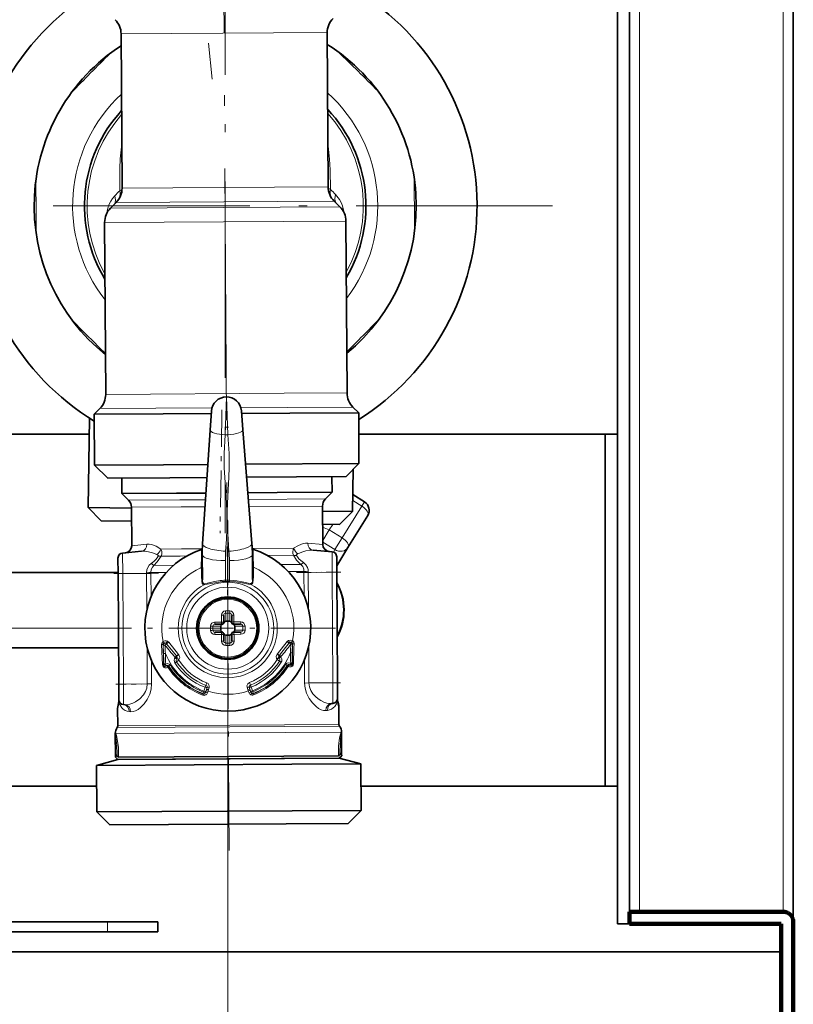
# Model space of a CAD drawing. Extents: x 0 to 420, y 0 to 297.
# Drawn here: x 309 to 325, y 67 to 87 of the extents above; entities that cross this region are included whole.
import ezdxf

# ---------------------------------------------------------------- set-up
doc = ezdxf.new("R2010")
doc.units = 0
doc.linetypes.add('DASHDOT', pattern=[18.5, 12, -3, 0.5, -3])

msp = doc.modelspace()

# ---------------------------------------------------------------- linework, layer by layer
at = {"color": 7, "lineweight": 35}
for p, q in [((324.594513, 68.628426), (324.594513, 226.112564)), ((321.334503, 136.909454), (321.334503, 68.822868)), ((321.094513, 136.876053), (321.094513, 68.582863)), ((311.24231, 83.216606), (311.223663, 86.285172)), ((315.342255, 83.241524), (315.323578, 86.310104)), ((311.126892, 82.933052), (311.011902, 82.816666)), ((315.461121, 82.959404), (315.577515, 82.844414)), ((310.917236, 79.114555), (310.896484, 82.533112)), ((315.717163, 79.14373), (315.696381, 82.562302)), ((310.801819, 78.831001), (310.689667, 78.717476)), ((312.994812, 78.405685), (313.020111, 78.783493)), ((313.648376, 78.40966), (313.6185, 78.787125)), ((314.580475, 78.741135), (313.622589, 78.735306)), ((314.580475, 78.741135), (315.949554, 78.749443)), ((315.836029, 78.861603), (315.949554, 78.749443)), ((315.949554, 78.749443), (315.955688, 77.739471)), ((310.597473, 78.641342), (310.569397, 76.865692)), ((310.597473, 78.641327), (310.569397, 76.865692)), ((310.597473, 78.641312), (310.569397, 76.865692)), ((310.597473, 78.641304), (310.569397, 76.865692)), ((310.597473, 78.641304), (310.569397, 76.865692)), ((310.689667, 78.717476), (312.058746, 78.7258)), ((310.689667, 78.717476), (310.695801, 77.707489)), ((313.016632, 78.731621), (312.058746, 78.7258)), ((312.843323, 76.142044), (312.994812, 78.405685)), ((313.827362, 76.148026), (313.648376, 78.40966)), ((310.592468, 78.322868), (303.854492, 78.322868)), ((320.854492, 78.322868), (315.952209, 78.322868)), ((320.854492, 78.322868), (320.854492, 71.322868)), ((321.094513, 78.322868), (320.854492, 78.322868)), ((321.094513, 78.322868), (321.094513, 71.322868)), ((310.695801, 77.707489), (312.06488, 77.715813)), ((310.957367, 77.449081), (310.695801, 77.707489)), ((312.06488, 77.715813), (312.949005, 77.721184)), ((313.702484, 77.725777), (315.955688, 77.739471)), ((315.697296, 77.47789), (315.955688, 77.739471)), ((315.842072, 77.624435), (315.828766, 76.782585)), ((310.957367, 77.449081), (312.191101, 77.456573)), ((311.239258, 77.140793), (311.237366, 77.450775)), ((312.191101, 77.456573), (312.93161, 77.461075)), ((313.723053, 77.465889), (315.697296, 77.47789)), ((315.419189, 77.166191), (315.417297, 77.476189)), ((312.32724, 77.147408), (311.239258, 77.140793)), ((311.37146, 77.010162), (311.239258, 77.140793)), ((312.32724, 77.147408), (312.910828, 77.150948)), ((313.747589, 77.156036), (314.331207, 77.159576)), ((315.419189, 77.166191), (314.331207, 77.159576)), ((315.288544, 77.033981), (315.419189, 77.166191)), ((316.064026, 76.977837), (315.834106, 77.120071)), ((310.569397, 76.865692), (311.43103, 76.852081)), ((310.825256, 76.601616), (310.569397, 76.865692)), ((310.825256, 76.601616), (310.569397, 76.865692)), ((310.825256, 76.601616), (310.569397, 76.865692)), ((310.825256, 76.601616), (310.569397, 76.865692)), ((310.825256, 76.601616), (310.569397, 76.865692)), ((311.430908, 76.869095), (311.435547, 76.104301)), ((315.230835, 76.892204), (315.235474, 76.127411)), ((315.231445, 76.792023), (315.828766, 76.782585)), ((315.564667, 76.526726), (315.828766, 76.782585)), ((310.825256, 76.601616), (311.432587, 76.592026)), ((315.736786, 76.068718), (316.128906, 76.70253)), ((315.233032, 76.531975), (315.564667, 76.526726)), ((311.252716, 75.958832), (311.630402, 75.994194)), ((315.420074, 75.984161), (315.041992, 76.014938)), ((315.513062, 75.707039), (315.736786, 76.068718)), ((311.162048, 75.858658), (311.16391, 75.550301)), ((312.839691, 75.428375), (312.83667, 75.923492)), ((313.839661, 75.434456), (313.83667, 75.929573)), ((315.511963, 75.885101), (315.513855, 75.576736)), ((304.854492, 75.572868), (311.163849, 75.572868)), ((311.16391, 75.550301), (311.177307, 73.350334)), ((315.513855, 75.576736), (315.527222, 73.376785)), ((313.264038, 74.716438), (313.264832, 74.583046)), ((313.424225, 74.683685), (313.424011, 74.717415)), ((313.424835, 74.584023), (313.424225, 74.683685)), ((313.225098, 74.542816), (313.091705, 74.542)), ((313.207794, 74.422699), (313.207306, 74.502701)), ((313.304718, 74.601311), (313.384735, 74.601799)), ((313.59845, 74.545074), (313.465088, 74.544266)), ((313.483337, 74.504372), (313.483826, 74.424385)), ((313.092682, 74.381996), (313.226044, 74.38282)), ((313.266296, 74.343056), (313.266907, 74.243401)), ((313.266907, 74.243401), (313.26712, 74.209671)), ((313.386414, 74.325775), (313.306396, 74.325287)), ((313.427094, 74.210648), (313.4263, 74.344025)), ((313.466064, 74.38427), (313.599426, 74.385078)), ((304.854492, 74.072868), (311.172974, 74.072868)), ((311.177307, 73.350334), (311.179169, 73.041969)), ((315.527222, 73.376785), (315.529083, 73.068428)), ((315.529083, 73.068428), (315.529114, 73.062103)), ((315.529205, 73.049995), (315.529114, 73.062103)), ((311.155243, 72.867279), (311.157349, 72.52066)), ((311.179047, 73.009674), (311.179291, 73.023552)), ((311.179169, 73.041969), (311.179291, 73.023552)), ((311.271057, 72.942909), (311.301666, 72.940422)), ((315.438416, 72.968239), (315.407837, 72.965385)), ((315.529602, 73.036125), (315.529205, 73.049995)), ((315.555145, 72.89402), (315.557251, 72.547401)), ((311.108276, 72.367058), (311.108337, 72.355804)), ((311.108337, 72.355804), (311.110901, 71.936676)), ((315.608185, 72.394417), (315.608246, 72.383156)), ((315.608246, 72.383453), (315.608246, 72.383156)), ((315.608246, 72.383453), (315.608246, 72.383156)), ((315.608246, 72.383156), (315.610809, 71.964027)), ((311.110901, 71.936661), (311.111115, 71.89991)), ((311.161407, 71.850212), (311.111115, 71.89991)), ((311.174835, 71.900299), (312.282379, 71.907021)), ((315.547302, 71.926872), (312.282379, 71.907021)), ((315.56134, 71.876961), (315.611023, 71.927261)), ((315.610809, 71.96402), (315.611023, 71.927261)), ((311.161407, 71.850212), (310.732117, 71.732391)), ((314.622925, 71.756035), (310.732117, 71.732391)), ((310.737732, 70.807625), (310.732117, 71.732391)), ((314.416077, 71.870003), (311.161407, 71.850212)), ((311.161407, 71.850212), (312.306641, 71.85717)), ((312.306641, 71.85717), (315.56134, 71.876961)), ((315.56134, 71.876961), (314.416077, 71.870003)), ((315.992035, 71.764359), (314.622925, 71.756035)), ((315.56134, 71.876961), (315.992035, 71.764359)), ((315.99765, 70.839592), (315.992035, 71.764359)), ((310.73468, 71.322868), (303.854492, 71.322868)), ((320.854492, 71.322868), (315.994751, 71.322868)), ((321.094513, 71.322868), (320.854492, 71.322868)), ((314.628571, 70.831268), (310.737732, 70.807625)), ((310.999329, 70.549202), (310.737732, 70.807625)), ((315.99765, 70.839592), (314.628571, 70.831268)), ((315.739227, 70.578018), (315.99765, 70.839592)), ((314.505493, 70.570526), (310.999329, 70.549202)), ((315.739227, 70.578018), (314.505493, 70.570526)), ((321.334503, 68.822868), (321.334503, 68.582863)), ((324.394501, 68.822868), (321.334503, 68.822868)), ((310.954498, 68.622871), (301.554504, 68.622871)), ((310.954498, 68.622871), (311.954498, 68.622871)), ((311.954498, 68.422867), (311.954498, 68.622871)), ((321.334503, 68.582863), (321.094513, 68.582863)), ((321.334503, 68.582863), (324.354492, 68.582863)), ((324.354492, 68.582939), (324.354492, 68.022865)), ((324.354492, 68.582863), (324.354492, 63.822868)), ((324.594513, 68.622871), (324.594513, 63.822868)), ((310.954498, 68.422867), (301.554504, 68.422867)), ((310.954498, 68.422867), (311.954498, 68.422867)), ((301.554504, 68.022865), (324.354492, 68.022865))]:
    msp.add_line(p, q, dxfattribs=at)
at = {"color": 7, "lineweight": 13}
for p, q in [((324.394501, 68.822868), (324.394501, 225.875046)), ((321.534515, 68.822868), (321.534515, 136.966782)), ((314.256439, 86.303612), (311.223663, 86.285172)), ((315.323578, 86.310104), (314.256439, 86.303612)), ((315.342255, 83.241524), (314.275085, 83.235039)), ((314.275085, 83.235039), (311.24231, 83.216606)), ((314.332977, 82.952545), (311.126892, 82.933052)), ((315.461121, 82.959404), (314.332977, 82.952545)), ((311.011902, 82.816666), (314.38913, 82.837204)), ((315.577515, 82.844414), (314.38913, 82.837204)), ((310.896484, 82.533112), (314.447021, 82.554703)), ((315.696381, 82.562302), (314.447021, 82.554703)), ((314.467804, 79.136139), (310.917236, 79.114555)), ((315.717163, 79.14373), (314.467804, 79.136139)), ((313.294617, 78.308014), (313.317596, 79.063461)), ((313.349762, 78.308342), (313.317596, 79.063461)), ((313.030609, 78.844551), (310.801819, 78.831001)), ((314.525696, 78.853645), (313.607269, 78.848053)), ((315.836029, 78.861603), (314.525696, 78.853645)), ((313.294617, 78.308014), (313.349762, 78.308342)), ((311.37146, 77.010162), (312.391052, 77.016365)), ((312.391052, 77.016365), (312.902039, 77.019478)), ((313.757996, 77.024673), (315.288544, 77.033981)), ((315.832306, 77.003609), (316.011414, 76.892792)), ((316.064026, 76.977837), (316.011414, 76.892792)), ((311.430908, 76.869095), (312.419983, 76.875114)), ((312.419983, 76.875114), (312.892578, 76.877983)), ((313.769165, 76.883316), (315.230835, 76.892204)), ((315.619324, 76.25898), (316.011414, 76.892792)), ((315.364197, 76.416801), (315.234985, 76.207977)), ((315.433472, 76.528801), (315.364197, 76.416801)), ((315.364197, 76.416801), (315.619324, 76.25898)), ((315.619324, 76.25898), (315.475586, 76.026642)), ((311.73526, 76.134293), (311.435547, 76.104301)), ((312.016266, 76.038338), (312.425049, 76.040817)), ((312.425049, 76.040817), (312.838348, 76.043327)), ((313.833984, 76.049385), (314.655609, 76.054375)), ((315.235474, 76.127411), (314.935455, 76.153755)), ((315.23526, 76.175308), (315.475586, 76.026642)), ((315.445892, 75.978645), (315.475586, 76.026642)), ((311.252716, 75.958832), (311.255188, 75.55085)), ((312.018372, 75.896919), (312.397827, 75.899223)), ((312.397827, 75.899223), (312.533813, 75.900055)), ((312.821594, 75.909821), (312.819519, 75.667923)), ((313.299774, 75.418831), (313.297394, 75.807236)), ((313.379761, 75.419319), (313.377411, 75.807724)), ((313.851929, 75.916084), (313.856934, 75.674232)), ((314.139801, 75.909821), (314.655243, 75.912949)), ((315.420074, 75.984161), (315.422546, 75.576187)), ((311.877716, 75.713211), (312.270935, 75.715607)), ((314.798096, 75.730972), (314.404907, 75.728584)), ((311.16391, 75.550301), (311.255188, 75.55085)), ((311.255188, 75.55085), (311.73172, 75.553749)), ((311.255188, 75.55085), (311.268585, 73.350899)), ((311.73172, 75.553749), (311.731354, 75.566841)), ((311.73172, 75.553749), (311.816406, 75.554268)), ((311.73172, 75.553749), (311.736145, 74.827225)), ((311.81604, 75.571419), (312.124512, 75.573296)), ((311.816406, 75.554268), (311.81604, 75.571419)), ((311.816406, 75.554268), (311.819244, 75.090286)), ((312.827789, 75.397781), (312.826752, 75.415321)), ((312.84024, 75.411713), (312.839691, 75.428375)), ((313.300751, 75.393974), (313.299774, 75.418831)), ((313.379089, 75.394447), (313.379761, 75.419319)), ((314.861511, 75.589935), (314.55304, 75.588051)), ((314.861511, 75.589935), (314.861359, 75.572769)), ((314.861359, 75.572769), (314.946014, 75.57328)), ((314.864166, 75.108803), (314.861359, 75.572769)), ((314.946228, 75.58638), (314.946014, 75.57328)), ((315.422546, 75.576187), (314.946014, 75.57328)), ((314.950439, 74.846779), (314.946014, 75.57328)), ((315.513855, 75.576736), (315.422546, 75.576187)), ((315.422546, 75.576187), (315.435944, 73.376228)), ((313.220825, 74.722847), (313.221649, 74.585945)), ((313.303772, 74.759979), (313.304718, 74.601311)), ((313.344421, 74.653168), (313.344421, 40.990494)), ((313.383759, 74.760468), (313.384735, 74.601799)), ((313.467346, 74.689728), (313.467133, 74.724335)), ((313.467987, 74.58744), (313.467346, 74.689728)), ((311.200562, 74.463539), (280.929382, 74.463539)), ((313.048645, 74.50174), (313.207306, 74.502701)), ((313.221649, 74.585945), (313.084778, 74.585114)), ((313.604858, 74.588272), (313.467987, 74.58744)), ((313.641998, 74.505341), (313.483337, 74.504372)), ((313.642487, 74.425346), (313.483826, 74.424385)), ((313.049133, 74.42173), (313.207794, 74.422699)), ((313.086273, 74.338799), (313.223175, 74.339638)), ((313.223175, 74.339638), (313.223785, 74.237358)), ((313.223785, 74.237358), (313.223999, 74.202736)), ((313.307373, 74.166618), (313.306396, 74.325287)), ((313.38736, 74.167107), (313.386414, 74.325775)), ((313.469482, 74.341133), (313.606354, 74.341957)), ((313.470306, 74.204239), (313.469482, 74.341133)), ((311.740692, 74.080315), (311.745117, 73.35379)), ((312.059784, 74.135773), (312.062988, 74.127937)), ((312.068481, 73.961037), (312.062988, 74.127937)), ((312.127991, 74.154091), (312.325958, 73.911087)), ((312.170197, 74.182671), (312.365997, 73.942154)), ((314.524261, 74.196976), (314.33139, 73.954109)), ((314.566803, 74.168922), (314.371826, 73.923531)), ((314.628662, 73.976601), (314.632141, 74.143547)), ((314.635254, 74.151421), (314.632141, 74.143547)), ((314.959412, 73.373329), (314.954987, 74.099831)), ((312.309631, 73.892654), (312.295044, 73.884613)), ((312.312469, 73.887566), (312.297913, 73.879448)), ((312.309631, 73.892654), (312.327545, 73.908913)), ((312.313538, 73.888359), (312.309631, 73.892654)), ((312.313538, 73.888359), (312.312469, 73.887566)), ((312.312469, 73.887566), (312.33432, 73.858253)), ((312.313538, 73.888359), (312.331146, 73.904366)), ((312.3349, 73.858711), (312.313538, 73.888359)), ((312.327545, 73.908913), (312.325958, 73.911087)), ((312.331146, 73.904366), (312.327545, 73.908913)), ((312.332275, 73.855827), (312.33432, 73.858253)), ((312.3349, 73.858711), (312.33432, 73.858253)), ((312.369171, 73.937958), (312.365997, 73.942154)), ((312.372498, 73.933296), (312.369171, 73.937958)), ((312.370483, 73.835953), (312.375214, 73.841133)), ((314.323425, 73.852974), (314.328217, 73.847855)), ((314.328278, 73.94986), (314.325012, 73.94516)), ((314.33139, 73.954109), (314.328278, 73.94986)), ((314.372986, 73.809708), (314.32843, 73.838066)), ((314.384521, 73.900948), (314.363495, 73.87104)), ((314.363495, 73.87104), (314.364075, 73.870598)), ((314.364075, 73.870598), (314.38559, 73.900162)), ((314.364075, 73.870598), (314.36618, 73.868195)), ((314.37027, 73.921333), (314.366699, 73.916725)), ((314.366699, 73.916725), (314.384521, 73.900948)), ((314.371826, 73.923531), (314.37027, 73.921333)), ((314.37027, 73.921333), (314.388367, 73.905289)), ((314.384521, 73.900948), (314.388367, 73.905289)), ((314.38559, 73.900162), (314.384521, 73.900948)), ((314.38559, 73.900162), (314.400269, 73.892227)), ((314.388367, 73.905289), (314.403046, 73.89743)), ((311.826965, 73.818291), (311.829803, 73.354301)), ((312.073639, 73.755219), (312.063324, 73.737297)), ((312.127197, 73.720222), (312.124695, 73.71431)), ((312.173126, 73.699722), (312.15448, 73.687592)), ((312.173126, 73.699722), (312.175201, 73.708099)), ((312.175201, 73.708099), (312.204224, 73.726837)), ((312.290924, 73.774246), (312.326172, 73.797272)), ((312.326172, 73.797272), (312.370361, 73.826164)), ((314.372986, 73.809708), (314.408508, 73.787117)), ((314.495789, 73.740761), (314.525024, 73.722382)), ((314.525024, 73.722382), (314.527222, 73.714027)), ((314.527222, 73.714027), (314.54599, 73.702126)), ((314.575439, 73.729218), (314.572876, 73.735085)), ((314.636536, 73.752937), (314.626007, 73.770729)), ((314.874725, 73.372818), (314.871887, 73.836784)), ((311.177307, 73.350334), (311.268585, 73.350899)), ((311.268585, 73.350899), (311.745117, 73.35379)), ((311.268585, 73.350899), (311.271057, 72.942909)), ((311.745117, 73.35379), (311.829803, 73.354301)), ((312.894135, 73.28727), (312.909241, 73.326569)), ((312.909241, 73.326569), (312.928162, 73.37587)), ((312.923035, 73.245575), (312.93457, 73.2836)), ((312.963074, 73.241692), (312.975464, 73.283562)), ((313.730011, 73.288155), (313.742889, 73.246429)), ((313.770874, 73.288689), (313.782867, 73.250801)), ((313.795685, 73.331947), (313.776184, 73.38102)), ((313.782867, 73.250801), (313.797882, 73.207451)), ((313.782867, 73.250801), (313.79245, 73.221771)), ((313.795685, 73.331947), (313.811249, 73.292839)), ((314.874725, 73.372818), (314.959412, 73.373329)), ((315.435944, 73.376228), (314.959412, 73.373329)), ((315.527222, 73.376785), (315.435944, 73.376228)), ((315.435944, 73.376228), (315.438416, 72.968239)), ((312.85556, 73.15284), (312.847778, 73.132011)), ((312.863861, 73.193367), (312.851624, 73.161049)), ((312.85556, 73.15284), (312.851624, 73.161049)), ((312.863861, 73.193367), (312.870453, 73.212662)), ((312.902679, 73.184647), (312.908569, 73.202042)), ((312.90332, 73.183258), (312.902679, 73.184647)), ((312.90332, 73.183258), (312.913818, 73.216438)), ((312.923035, 73.24556), (312.908569, 73.202042)), ((312.923035, 73.24556), (312.913818, 73.216438)), ((312.943268, 73.179169), (312.95285, 73.20932)), ((312.963074, 73.241692), (312.95285, 73.20932)), ((313.742889, 73.246429), (313.75351, 73.214188)), ((313.763428, 73.184151), (313.75351, 73.214188)), ((313.803345, 73.188736), (313.79245, 73.221771)), ((313.803986, 73.190117), (313.797882, 73.207451)), ((313.803345, 73.188736), (313.803986, 73.190117)), ((313.842682, 73.19931), (313.835846, 73.218536)), ((313.842682, 73.19931), (313.855316, 73.167152)), ((313.851471, 73.15889), (313.855316, 73.167152)), ((313.851471, 73.15889), (313.859497, 73.138161)), ((315.527435, 73.026863), (315.529114, 73.062103)), ((311.179169, 73.041969), (311.180634, 73.015251)), ((311.181335, 73.000443), (311.180634, 73.015251)), ((311.385101, 72.804146), (311.413879, 72.801643)), ((315.297333, 72.825249), (315.32608, 72.828094)), ((311.146027, 72.485207), (312.297272, 72.492203)), ((311.157349, 72.52066), (312.302582, 72.527618)), ((312.297272, 72.492203), (315.569, 72.5121)), ((312.302582, 72.527618), (315.557251, 72.547401)), ((311.108276, 72.367058), (311.108734, 72.367058)), ((311.108337, 72.355804), (311.108734, 72.367058)), ((311.108337, 72.355804), (311.108551, 72.360115)), ((311.108551, 72.360115), (311.108734, 72.367058)), ((311.117126, 72.367104), (312.279541, 72.374176)), ((312.279541, 72.374176), (315.599335, 72.394356)), ((315.607971, 72.387466), (315.607727, 72.394417)), ((315.607727, 72.394417), (315.608246, 72.383156)), ((315.607727, 72.394417), (315.608185, 72.394417)), ((315.607971, 72.387466), (315.608246, 72.383453)), ((310.954498, 68.422867), (310.954498, 68.622871))]:
    msp.add_line(p, q, dxfattribs=at)
at = {"color": 7, "linetype": 'DASHDOT', "lineweight": 13}
msp.add_line((307.249054, 141.307007), (313.034088, 85.381081), dxfattribs=at)
at = {"color": 7, "linetype": 'DASHDOT', "lineweight": 13, "ltscale": 0.416465}
msp.add_line((313.243164, 91.311447), (313.344421, 74.653168), dxfattribs=at)
at = {"color": 7, "linetype": 'DASHDOT', "lineweight": 13, "ltscale": 0.32565}
for p, q in [((313.294495, 89.376389), (313.294495, 76.350388)), ((319.807495, 82.863388), (306.781494, 82.863388))]:
    msp.add_line(p, q, dxfattribs=at)
at = {"color": 7, "linetype": 'DASHDOT', "lineweight": 13, "ltscale": 0.061196}
msp.add_line((313.230347, 78.803719), (313.191681, 76.356171), dxfattribs=at)
at = {"color": 7, "linetype": 'DASHDOT', "lineweight": 13, "ltscale": 0.001795}
msp.add_line((313.359406, 78.463699), (313.287598, 78.463264), dxfattribs=at)
at = {"color": 7, "linetype": 'DASHDOT', "lineweight": 13, "ltscale": 0.10725}
for p, q in [((313.345581, 76.608536), (313.345581, 72.318535)), ((315.49057, 74.463539), (311.200562, 74.463539))]:
    msp.add_line(p, q, dxfattribs=at)
at = {"color": 7, "linetype": 'DASHDOT', "lineweight": 13, "ltscale": 0.15121}
msp.add_line((313.372467, 70.038277), (313.335693, 76.086578), dxfattribs=at)
at = {"color": 7, "linetype": 'DASHDOT', "lineweight": 13, "ltscale": 0.024401}
msp.add_line((311.080719, 75.549797), (312.056732, 75.555733), dxfattribs=at)
at = {"color": 7, "linetype": 'DASHDOT', "lineweight": 13, "ltscale": 0.024302}
msp.add_line((315.59671, 75.57724), (314.624634, 75.571327), dxfattribs=at)
at = {"color": 7, "linetype": 'DASHDOT', "lineweight": 13, "ltscale": 0.017172}
msp.add_line((311.118195, 73.349983), (311.805054, 73.354156), dxfattribs=at)
at = {"color": 7, "linetype": 'DASHDOT', "lineweight": 13, "ltscale": 0.017452}
msp.add_line((315.58725, 73.377144), (314.889191, 73.372902), dxfattribs=at)
at = {"color": 7, "linetype": 'DASHDOT', "lineweight": 13, "ltscale": 0.001157}
msp.add_line((311.104431, 71.947403), (311.150696, 71.947685), dxfattribs=at)
at = {"color": 7, "linetype": 'DASHDOT', "lineweight": 13, "ltscale": 0.00109}
msp.add_line((315.573303, 71.974579), (315.616913, 71.974831), dxfattribs=at)
at = {"color": 7, "lineweight": 140}
for p, q in [((321.334503, 68.582863), (321.334503, 68.822868)), ((321.334503, 68.822868), (324.394501, 68.822868)), ((324.394501, 68.822868), (324.403473, 68.82267)), ((324.403473, 68.82267), (324.412445, 68.82206)), ((324.412445, 68.82206), (324.421356, 68.82106)), ((324.421356, 68.82106), (324.430206, 68.819656)), ((324.430206, 68.819656), (324.439026, 68.817848)), ((324.439026, 68.817848), (324.447723, 68.815666)), ((324.447723, 68.815666), (324.456299, 68.81308)), ((324.456299, 68.81308), (324.464783, 68.810112)), ((324.464783, 68.810112), (324.473114, 68.806778)), ((324.473114, 68.806778), (324.481293, 68.803055)), ((324.481293, 68.803055), (324.489288, 68.798988)), ((324.489288, 68.798988), (324.497101, 68.794563)), ((324.497101, 68.794563), (324.5047, 68.789787)), ((324.5047, 68.789787), (324.512054, 68.784676)), ((324.512054, 68.784676), (324.519196, 68.779243)), ((324.519196, 68.779243), (324.526093, 68.773476)), ((324.526093, 68.773476), (324.532715, 68.767426)), ((324.532715, 68.767426), (324.539062, 68.761078)), ((324.539062, 68.761078), (324.545105, 68.754463)), ((324.545105, 68.754463), (324.550873, 68.747566)), ((324.550873, 68.747566), (324.556305, 68.740425)), ((324.354492, 68.582863), (321.334503, 68.582863)), ((324.354492, 63.822868), (324.354492, 68.582863)), ((324.556305, 68.740425), (324.561432, 68.733047)), ((324.561432, 68.733047), (324.566193, 68.725441)), ((324.566193, 68.725441), (324.570618, 68.717644)), ((324.570618, 68.717644), (324.574707, 68.709648)), ((324.574707, 68.709648), (324.5784, 68.701469)), ((324.5784, 68.701469), (324.581757, 68.693146)), ((324.581757, 68.693146), (324.584717, 68.684669)), ((324.584717, 68.684669), (324.587311, 68.676079)), ((324.587311, 68.676079), (324.589478, 68.667374)), ((324.589478, 68.667374), (324.591309, 68.658577)), ((324.591309, 68.658577), (324.592712, 68.649712)), ((324.592712, 68.649712), (324.593689, 68.6408)), ((324.593689, 68.6408), (324.594299, 68.631844)), ((324.594299, 68.631844), (324.594513, 68.622871)), ((324.594513, 68.622871), (324.594513, 63.822868))]:
    msp.add_line(p, q, dxfattribs=at)
at = {"color": 7, "lineweight": 13}
for points in [[(311.236969, 84.098076), (311.207947, 83.799591), (311.198975, 83.609787), (311.195404, 83.16497)], [(315.389771, 83.19046), (315.382874, 83.584076), (315.371918, 83.79277), (315.336884, 84.122978)], [(311.098999, 83.066093), (311.05426, 83.012337), (311.017365, 82.955803), (310.982819, 82.886726), (310.956848, 82.815498), (310.931824, 82.699982)], [(315.658997, 82.728714), (315.626221, 82.862946), (315.599701, 82.928085), (315.565704, 82.991219), (315.487396, 83.092781)], [(313.303009, 75.992279), (313.318726, 76.230423), (313.328705, 76.441475), (313.327362, 76.794754), (313.311615, 77.078445), (313.285217, 77.463615), (313.276794, 77.65374), (313.275665, 77.935249), (313.294617, 78.308014)], [(313.369537, 75.992683), (313.350525, 76.235977), (313.338135, 76.446953), (313.335571, 76.800323), (313.348022, 77.084198), (313.36969, 77.469681), (313.375641, 77.659882), (313.373077, 77.941315), (313.349762, 78.308342)], [(311.931915, 75.926849), (311.851379, 75.95932), (311.771515, 75.982391), (311.699158, 75.994003), (311.630402, 75.994194)], [(312.016266, 76.038338), (311.920258, 76.092819), (311.825195, 76.126923), (311.779297, 76.13443), (311.73526, 76.134293)], [(312.016266, 76.038338), (312.031891, 75.989365), (312.032837, 75.937973), (312.018372, 75.896919)], [(314.655243, 75.912949), (314.641693, 75.946823), (314.638336, 75.983406), (314.643646, 76.019745), (314.655609, 76.054375)], [(314.935455, 76.153755), (314.891571, 76.153366), (314.845886, 76.145355), (314.751556, 76.110306), (314.655609, 76.054375)], [(315.041992, 76.014938), (314.973267, 76.013901), (314.901031, 76.001419), (314.821442, 75.977371), (314.741333, 75.943924)], [(311.877716, 75.713211), (311.942444, 75.781136), (312.018372, 75.896919)], [(311.931915, 75.926849), (311.953644, 75.914497), (311.960968, 75.90773), (311.96463, 75.900986), (311.963928, 75.894829)], [(314.655243, 75.912949), (314.715393, 75.818222), (314.747284, 75.781891), (314.798096, 75.730972)], [(314.709686, 75.911514), (314.70871, 75.915085), (314.709259, 75.918877), (314.712189, 75.924103), (314.724091, 75.934418), (314.741333, 75.943924)], [(311.731354, 75.566841), (311.735596, 75.620949), (311.75351, 75.671913), (311.783203, 75.71595), (311.822205, 75.751724)], [(311.81604, 75.571419), (311.821747, 75.628998), (311.845581, 75.679909), (311.877716, 75.713211)], [(314.798096, 75.730972), (314.835419, 75.69117), (314.857117, 75.639664), (314.861511, 75.589935)], [(314.85318, 75.770149), (314.899628, 75.726555), (314.931885, 75.671303), (314.943451, 75.629669), (314.946228, 75.58638)], [(312.884644, 75.34861), (312.863922, 75.35186), (312.849182, 75.368973), (312.84024, 75.411713)], [(312.884644, 75.34861), (312.943115, 75.360115), (313.081451, 75.391396), (313.163239, 75.405548)], [(313.379761, 75.419319), (313.523132, 75.406776), (313.667084, 75.380562), (313.751343, 75.36187), (313.795685, 75.354141)], [(313.839661, 75.434456), (313.836212, 75.391876), (313.830994, 75.37516), (313.818207, 75.358772), (313.811401, 75.355438), (313.795685, 75.354141)], [(313.852783, 75.421562), (313.844788, 75.365654), (313.834595, 75.346794), (313.821075, 75.336906), (313.804596, 75.33461)], [(312.876007, 75.328957), (312.854279, 75.333595), (312.838379, 75.352386), (312.827789, 75.397781)], [(312.876007, 75.328957), (312.935974, 75.338905), (313.161224, 75.381256)], [(313.379089, 75.394447), (313.504639, 75.385101), (313.630524, 75.366158), (313.759125, 75.341095), (313.804596, 75.33461)], [(312.030609, 74.136749), (312.039673, 74.178741), (312.057983, 74.199989)], [(312.044556, 73.747101), (312.042114, 73.862946), (312.030609, 74.136749)], [(312.143463, 74.202606), (312.119385, 74.21032), (312.093323, 74.211784), (312.057983, 74.199989)], [(312.059784, 74.135773), (312.062958, 74.157196), (312.07428, 74.17083)], [(312.115662, 74.164467), (312.093567, 74.17453), (312.082031, 74.174232), (312.07428, 74.17083)], [(314.636261, 74.215668), (314.591675, 74.227242), (314.550751, 74.217239)], [(314.620331, 74.18631), (314.612427, 74.189644), (314.595215, 74.188271), (314.57901, 74.179451)], [(314.620331, 74.18631), (314.629639, 74.176796), (314.634583, 74.163918), (314.635254, 74.151421)], [(314.636261, 74.215668), (314.658081, 74.188118), (314.664398, 74.152763)], [(314.655182, 73.76297), (314.661682, 74.073524), (314.664398, 74.152763)], [(312.290924, 73.774246), (312.27597, 73.817909), (312.284821, 73.862282), (312.297913, 73.879448)], [(312.3349, 73.858711), (312.340027, 73.870514), (312.340424, 73.879242), (312.331146, 73.904366)], [(312.375305, 73.84124), (312.389526, 73.879425), (312.386627, 73.903694), (312.372498, 73.933296)], [(314.325012, 73.94516), (314.308746, 73.900772), (314.31723, 73.861664), (314.323334, 73.853081)], [(314.366699, 73.916725), (314.360229, 73.903763), (314.357666, 73.88929), (314.359039, 73.879616), (314.363495, 73.87104)], [(314.400269, 73.892227), (314.421417, 73.853668), (314.418427, 73.807991), (314.408508, 73.787117)], [(312.044556, 73.747101), (312.050934, 73.714935), (312.079742, 73.683662), (312.096405, 73.677933), (312.126923, 73.677872), (312.15448, 73.687592)], [(312.063324, 73.737297), (312.065033, 73.718033), (312.080566, 73.70298), (312.091858, 73.701881), (312.103485, 73.704033), (312.124695, 73.71431)], [(312.204224, 73.726837), (312.177856, 73.750992), (312.143433, 73.759773), (312.102325, 73.750641)], [(314.495789, 73.740761), (314.521851, 73.765251), (314.556183, 73.774429), (314.597382, 73.765816)], [(314.54599, 73.702126), (314.57428, 73.692657), (314.605499, 73.693474), (314.634705, 73.709137), (314.648193, 73.728424), (314.655182, 73.76297)], [(314.575439, 73.729218), (314.598663, 73.718697), (314.611481, 73.717155), (314.620758, 73.718765), (314.634979, 73.733452), (314.636536, 73.752937)], [(311.301666, 72.940422), (311.348572, 72.941383), (311.397675, 72.951065), (311.455078, 72.97171), (311.512451, 73.001541), (311.593689, 73.060707), (311.666382, 73.137917), (311.706848, 73.201515), (311.734741, 73.273308), (311.745117, 73.35379)], [(311.413879, 72.801643), (311.460754, 72.804741), (311.509766, 72.820839), (311.560974, 72.849213), (311.611633, 72.887909), (311.680725, 72.958893), (311.743011, 73.047234), (311.792999, 73.151443), (311.820404, 73.249771), (311.829803, 73.354301)], [(312.93457, 73.2836), (312.93457, 73.300629), (312.926208, 73.315277), (312.909241, 73.326569)], [(313.776184, 73.38102), (313.743591, 73.357376), (313.726837, 73.313568), (313.730011, 73.288155)], [(313.795685, 73.331947), (313.776428, 73.31752), (313.77066, 73.305717), (313.770874, 73.288689)], [(314.874725, 73.372818), (314.88501, 73.270233), (314.912689, 73.173744), (314.964966, 73.06723), (315.029968, 72.977615), (315.101898, 72.906288), (315.152954, 72.868927), (315.204376, 72.841934), (315.251923, 72.827492), (315.297333, 72.825249)], [(314.959412, 73.373329), (314.970215, 73.294914), (314.999146, 73.22226), (315.039368, 73.16021), (315.087585, 73.106461), (315.141479, 73.060432), (315.198029, 73.022942), (315.255768, 72.994087), (315.313416, 72.974434), (315.361725, 72.965691), (315.407837, 72.965385)], [(312.85556, 73.15284), (312.876465, 73.151604), (312.886017, 73.156258), (312.899139, 73.171844), (312.90332, 73.183258)], [(313.803345, 73.188736), (313.81485, 73.167191), (313.824707, 73.159721), (313.844574, 73.156807), (313.851471, 73.15889)], [(311.385101, 72.804146), (311.34201, 72.812416), (311.303528, 72.828163), (311.267487, 72.851784), (311.236633, 72.881683), (311.204651, 72.929703), (311.18808, 72.971474), (311.181335, 73.000443)], [(315.32608, 72.828094), (315.369049, 72.836891), (315.407349, 72.853104), (315.443085, 72.877174), (315.473572, 72.90744), (315.504974, 72.955849), (315.521057, 72.997818), (315.527435, 73.026863)], [(311.108551, 72.360115), (311.108704, 72.36042), (311.108948, 72.360428), (311.1091, 72.360237), (311.109436, 72.359413), (311.113068, 72.340157)], [(311.108734, 72.367058), (311.10965, 72.370522), (311.110352, 72.371613), (311.111176, 72.372162), (311.112122, 72.372139), (311.113586, 72.371284), (311.117126, 72.367104)], [(311.117126, 72.367104), (311.130798, 72.325958), (311.146698, 72.255196), (311.169006, 72.087822), (311.174835, 71.900299)], [(315.547302, 71.926872), (315.550873, 72.114655), (315.571167, 72.282387), (315.586182, 72.353157), (315.599335, 72.394356)], [(315.599335, 72.394356), (315.602844, 72.398567), (315.604279, 72.399445), (315.605225, 72.399483), (315.606049, 72.398941), (315.60675, 72.397865), (315.607727, 72.394417)], [(315.603729, 72.367447), (315.607117, 72.386757), (315.607452, 72.387581), (315.607574, 72.387787), (315.607849, 72.387772), (315.607971, 72.387466)]]:
    msp.add_lwpolyline(points, dxfattribs=at)
at = {"color": 7, "lineweight": 35}
for points in [[(311.110901, 71.936638), (311.111023, 71.937477), (311.111664, 71.938141), (311.11203, 71.938271), (311.113037, 71.938309), (311.117737, 71.936737), (311.14444, 71.918495)], [(311.174835, 71.900299), (311.172882, 71.900551), (311.167694, 71.902596), (311.14444, 71.918495)], [(315.547302, 71.926872), (315.549225, 71.927155), (315.554413, 71.929268), (315.577484, 71.94545)], [(315.610809, 71.963997), (315.610657, 71.964836), (315.610016, 71.965485), (315.609619, 71.965607), (315.608612, 71.965645), (315.603943, 71.964005), (315.577484, 71.94545)]]:
    msp.add_lwpolyline(points, dxfattribs=at)
at = {"color": 7, "lineweight": 13}
for radius in [0.914571, 0.81609, 0.574737]:
    msp.add_circle((313.345581, 74.463539), radius, dxfattribs=at)
at = {"color": 7, "lineweight": 35}
for radius in [0.62, 0.6]:
    msp.add_circle((313.345581, 74.463539), radius, dxfattribs=at)
for centre, radius, start, end in [((313.294495, 82.863388), 5.01, 122.013133, 238.68345), ((313.294495, 82.863388), 5.01, 302.01321, 58.683373), ((315.723572, 86.312531), 0.4, 135.348285, 180.348294), ((310.823669, 86.282745), 0.4, 0.34829, 45.348293), ((313.294495, 82.863388), 3.8, 122.996052, 231.181635), ((313.294495, 82.863388), 3.8, 309.515056, 57.700427), ((313.294495, 82.863388), 2.8, 137.414595, 211.351055), ((313.294495, 82.863388), 2.8, 329.345619, 43.281915), ((315.742249, 83.243965), 0.4, 180.348294, 225.348285), ((310.842316, 83.214165), 0.4, 315.348287, 0.348292), ((311.296448, 82.535553), 0.4, 135.348299, 180.348294), ((315.296387, 82.559868), 0.4, 0.348293, 45.348286), ((316.117157, 79.146164), 0.4, 180.348294, 225.348285), ((310.517273, 79.112114), 0.4, 315.348287, 0.348291), ((313.319427, 78.763458), 0.3, 4.525307, 176.171274), ((311.230927, 76.867889), 0.2, 0.34829, 45.348293), ((315.430847, 76.893417), 0.2, 135.348285, 180.348294), ((315.958801, 76.807755), 0.2, 328.257512, 58.257511), ((311.295563, 76.103462), 0.14, 275.348288, 0.348291), ((313.345581, 74.463539), 1.65, 108.397418, 72.299164), ((312.818512, 76.048187), 0.02, 288.397419, 357.979799), ((315.836639, 75.941727), 3, 176.171274, 180.348294), ((310.836731, 75.911331), 3, 0.348291, 4.525307), ((313.853333, 76.054474), 0.02, 182.716785, 252.299166), ((315.375488, 76.12825), 0.14, 180.348294, 265.34829), ((311.262054, 75.859268), 0.1, 95.348293, 180.348294), ((315.411957, 75.884491), 0.1, 0.348291, 85.348289), ((314.554504, 74.822868), 1.104594, 331.119901, 29.583202), ((313.247681, 74.501961), 0.040466, 103.529938, 178.948511), ((313.224854, 74.582802), 0.04, 270.348289, 0.348291), ((313.227844, 74.579849), 0.039802, 285.05381, 345.642374), ((313.305969, 74.560966), 0.040466, 91.748073, 167.16664), ((313.383972, 74.56144), 0.040466, 13.529935, 88.948509), ((313.461884, 74.581268), 0.039802, 195.053814, 255.642373), ((313.464844, 74.584267), 0.04, 180.348294, 270.348289), ((313.442993, 74.503143), 0.040466, 1.748077, 77.166644), ((313.248138, 74.423927), 0.040466, 181.748073, 257.166646), ((313.226288, 74.342812), 0.04, 0.348291, 90.348294), ((313.229248, 74.345802), 0.039802, 15.053809, 75.642371), ((313.307159, 74.365639), 0.040466, 193.52993, 268.948504), ((313.385162, 74.366119), 0.040466, 271.748075, 347.166646), ((313.463287, 74.347237), 0.039802, 105.053808, 165.642374), ((313.466309, 74.344269), 0.04, 90.348294, 180.348294), ((313.443481, 74.425117), 0.040466, 283.529933, 358.948505), ((315.429077, 73.067818), 0.1, 275.348288, 0.348291), ((311.355225, 72.868484), 0.2, 162.153417, 180.348294), ((310.879272, 73.021721), 0.3, 342.153419, 357.697725), ((311.279175, 73.04258), 0.1, 180.348294, 265.34829), ((315.829193, 73.051811), 0.3, 182.998858, 198.543166), ((315.355164, 72.892799), 0.2, 0.348287, 18.54317), ((311.308258, 72.368279), 0.2, 144.219362, 180.348294), ((311.097351, 72.520294), 0.06, 324.219357, 0.348297), ((315.617249, 72.547768), 0.06, 180.34828, 216.477221), ((315.408203, 72.393196), 0.2, 0.348294, 36.477216), ((324.394501, 68.622871), 0.2, 360, 90.000003)]:
    msp.add_arc(centre, radius, start, end, dxfattribs=at)
at = {"color": 7, "lineweight": 13}
for centre, radius, start, end in [((346.796356, 49.766586), 50.85607, 134.727817, 135.969122), ((280.188812, 49.352356), 50.868835, 44.728132, 45.969106), ((313.294495, 82.863388), 3.034315, 132.84942, 218.073723), ((313.294495, 82.863388), 3.034315, 322.623033, 47.847019), ((313.294495, 82.863388), 2.74641, 138.630232, 209.437058), ((313.294495, 82.863388), 2.74641, 331.259626, 42.066278), ((266.180115, 82.577072), 50.878092, 359.727807, 0.968559), ((360.353577, 83.149506), 50.822783, 179.727276, 180.969431), ((313.837769, 80.491585), 3.758863, 134.665649, 136.770973), ((315.428162, 83.326691), 0.141381, 233.108213, 254.260428), ((312.781708, 80.486748), 3.756616, 43.924953, 46.031473), ((346.280701, 116.253632), 50.698957, 224.726136, 225.763929), ((279.871429, 115.883011), 50.745797, 314.933131, 315.969954), ((315.743591, 75.890656), 2.922069, 177.282314, 179.624372), ((315.836945, 75.822685), 2.539582, 176.170933, 180.348635), ((310.83786, 75.79229), 2.539582, 0.347947, 4.525651), ((310.930328, 75.861397), 2.922105, 1.072227, 3.414251), ((311.985352, 76.053055), 0.159631, 262.287368, 281.93341), ((314.68634, 76.069473), 0.159631, 258.763202, 278.40921), ((312.000641, 75.947723), 0.26492, 227.683636, 242.338981), ((313.345581, 74.463539), 1.314267, 113.595103, 191.567699), ((347.042328, 76.520645), 34.233442, 181.427327, 181.85028), ((279.632843, 76.110733), 34.226879, 358.846246, 359.269289), ((313.345581, 74.463539), 1.314267, 349.128884, 67.101472), ((314.672363, 75.963974), 0.26492, 298.357632, 313.012957), ((311.601715, 78.769394), 3.205159, 272.318232, 273.834145), ((313.368225, 74.008232), 1.412265, 92.779036, 98.345708), ((313.345825, 74.423805), 0.996089, 88.046992, 92.649891), ((315.036926, 78.790276), 3.205158, 266.862434, 268.378347), ((313.345581, 74.463539), 0.984611, 118.483879, 62.212703), ((312.864563, 75.34565), 0.020279, 304.463373, 8.386652), ((313.374573, 73.81443), 1.581277, 92.676036, 97.754077), ((313.345825, 74.418556), 0.976467, 88.049205, 92.647363), ((313.815826, 75.351418), 0.020279, 172.309922, 236.233202), ((314.554504, 74.822868), 1.090289, 332.492911, 28.203673), ((313.303925, 74.723282), 0.083102, 91.037863, 180.307668), ((313.306427, 74.718025), 0.04222, 93.612715, 182.153144), ((314.245667, 74.808632), 0.943219, 180.138675, 182.957303), ((313.381622, 74.718498), 0.042215, 358.533013, 87.082938), ((313.384033, 74.72377), 0.083097, 0.387726, 89.662318), ((313.085327, 74.502022), 0.083097, 90.387725, 179.66232), ((313.090607, 74.499603), 0.042215, 88.533014, 177.08294), ((313.223541, 74.467972), 0.074862, 78.731133, 88.822013), ((313.339661, 74.585503), 0.074862, 181.874568, 191.965448), ((313.350006, 74.585564), 0.074862, 348.73113, 358.822013), ((313.467529, 74.46946), 0.074862, 91.874568, 101.965449), ((313.600067, 74.502693), 0.04222, 3.612715, 92.153151), ((313.600525, 74.427483), 0.042215, 268.533016, 357.082941), ((313.605316, 74.505165), 0.083102, 1.037862, 90.307668), ((313.605804, 74.425064), 0.083097, 270.387727, 359.662319), ((313.690674, 73.563423), 0.943219, 90.138669, 92.957304), ((313.085815, 74.421906), 0.083102, 181.037856, 270.30767), ((313.000458, 75.363655), 0.943219, 270.138671, 272.957305), ((313.091064, 74.424385), 0.04222, 183.612714, 272.153153), ((313.223602, 74.457619), 0.074862, 271.87457, 281.965451), ((313.341125, 74.341522), 0.074862, 168.731135, 178.822016), ((313.351501, 74.341583), 0.074862, 1.874569, 11.965452), ((313.46759, 74.459099), 0.074862, 258.731128, 268.822015), ((312.040314, 73.944183), 0.192693, 84.19316, 92.881386), ((311.938385, 74.113007), 0.147795, 23.05266, 36.027906), ((304.466858, 73.862869), 7.597635, 359.052951, 2.058397), ((312.080353, 74.428108), 0.300765, 266.690832, 272.874421), ((326.164337, 74.874931), 14.088738, 183.040577, 183.717189), ((312.314026, 73.893867), 0.319961, 125.557783, 133.080021), ((328.017456, 86.99102), 20.468861, 218.934737, 219.815025), ((312.097931, 74.130867), 0.037993, 37.680993, 62.185949), ((312.112091, 74.132622), 0.076694, 40.733196, 65.847935), ((313.307098, 74.2033), 0.083097, 180.387731, 269.66232), ((313.309509, 74.208588), 0.042215, 178.533017, 267.08294), ((313.384735, 74.209053), 0.04222, 273.612717, 2.15315), ((312.445465, 74.118446), 0.943219, 0.13867, 2.957306), ((313.387207, 74.203789), 0.083102, 271.037858, 0.30767), ((298.543854, 86.794548), 20.441416, 320.881041, 321.762504), ((314.582977, 74.147652), 0.076685, 114.846352, 139.964073), ((314.597168, 74.146065), 0.037993, 118.510571, 143.015501), ((314.383972, 73.906448), 0.319954, 47.616531, 55.138936), ((300.517548, 74.719246), 14.093925, 356.979757, 357.656115), ((314.611115, 74.443489), 0.300768, 267.822239, 274.00576), ((314.756897, 74.130135), 0.147795, 144.66868, 157.643922), ((322.230927, 73.970856), 7.597663, 178.638202, 181.643625), ((314.657043, 73.960098), 0.192684, 87.815182, 96.503791), ((303.288605, 73.636223), 8.785874, 0.776073, 2.118758), ((312.076904, 74.55661), 0.595695, 269.190729, 272.72736), ((305.294922, 73.949471), 6.810306, 358.32699, 0.101501), ((313.345581, 74.463539), 1.338061, 202.035073, 249.202433), ((313.345581, 74.463539), 1.199483, 208.858528, 209.140287), ((313.345581, 74.463539), 1.182819, 208.858541, 209.140287), ((312.363892, 73.823151), 0.045622, 134.0482, 214.459406), ((312.198364, 74.117096), 0.242329, 301.772856, 313.780315), ((312.145508, 74.214592), 0.355785, 300.775061, 308.958703), ((312.141693, 74.219437), 0.367668, 301.019179, 308.89131), ((313.345581, 74.463539), 1.165014, 291.691982, 327.528441), ((313.345581, 74.463539), 1.338061, 291.494152, 338.661516), ((314.552338, 74.2341), 0.367668, 231.805272, 239.677407), ((314.548584, 74.229195), 0.355785, 231.737886, 239.921531), ((314.322205, 73.842964), 0.007839, 321.873549, 39.121076), ((314.496887, 74.131058), 0.242329, 226.916209, 238.923654), ((314.334961, 73.835136), 0.045622, 326.237197, 46.648372), ((313.345581, 74.463539), 1.182819, 331.5563, 331.838047), ((313.345581, 74.463539), 1.199483, 331.5563, 331.838047), ((314.613007, 74.572029), 0.595695, 267.969218, 271.505856), ((321.399689, 74.047333), 6.808134, 180.594795, 182.369879), ((323.411835, 73.758553), 8.785856, 178.577823, 179.920502), ((312.114685, 73.759598), 0.041355, 186.090734, 287.616818), ((312.139648, 73.676216), 0.040924, 35.077458, 111.413786), ((312.145416, 73.691109), 0.034228, 29.714219, 122.045905), ((313.345581, 74.463539), 1.421539, 213.083054, 249.50176), ((313.345581, 74.463539), 1.399301, 213.083054, 249.50176), ((313.345581, 74.463539), 1.393001, 212.841184, 249.231141), ((313.345581, 74.463539), 1.358455, 212.841184, 249.231141), ((313.345581, 74.463539), 1.259916, 213.168145, 249.004604), ((313.345581, 74.463539), 1.217831, 213.168145, 249.004604), ((312.376556, 73.831131), 0.007839, 141.572924, 218.823651), ((313.345581, 74.463539), 1.165014, 213.168145, 249.004604), ((313.345581, 74.463539), 1.217831, 291.691982, 327.528441), ((313.345581, 74.463539), 1.259916, 291.691982, 327.528441), ((313.345581, 74.463539), 1.358455, 291.465445, 327.855405), ((313.345581, 74.463539), 1.399301, 291.194819, 327.613521), ((313.345581, 74.463539), 1.393001, 291.465445, 327.855405), ((313.345581, 74.463539), 1.421539, 291.194819, 327.613521), ((314.555023, 73.705757), 0.034228, 58.650657, 150.98237), ((314.560974, 73.690933), 0.040924, 69.282802, 145.619128), ((311.03949, 73.835052), 1.933872, 341.226342, 343.54554), ((312.902863, 73.304451), 0.075583, 343.947012, 70.496616), ((315.659119, 73.863129), 1.93386, 197.151023, 199.470242), ((312.873932, 73.199173), 0.072045, 248.725741, 343.910526), ((312.951172, 73.420662), 0.222918, 248.796304, 258.974406), ((313.345581, 74.463539), 1.314267, 252.613676, 288.082903), ((313.83255, 73.204994), 0.072045, 196.786032, 291.970858), ((313.752625, 73.425529), 0.222916, 281.722118, 291.900289), ((313.841766, 73.205765), 0.040936, 202.485852, 289.327882), ((310.72168, 73.021454), 0.460131, 340.424142, 357.38325), ((311.196991, 73.00927), 0.01797, 178.696778, 209.398195), ((311.206818, 73.023796), 0.027529, 180.511248, 198.078427), ((315.511658, 73.035492), 0.01797, 331.298391, 1.999801), ((315.986786, 73.053444), 0.460131, 183.313333, 200.272434), ((311.019165, 72.368118), 0.097984, 343.414462, 359.408047), ((308.466522, 71.931953), 2.67793, 359.712324, 8.768268), ((318.255035, 71.991447), 2.677926, 171.928306, 180.984266), ((315.697296, 72.396561), 0.097984, 181.288497, 197.281931)]:
    msp.add_arc(centre, radius, start, end, dxfattribs=at)
for centre, major_axis, ratio, start_param, end_param in [((310.754059, 83.097946), (0.309692, -0.253174), 0.695649, 0.235758362, 0.769824999), ((310.852539, 83.214241), (0.300659, -0.26384), 0.687111, 0.2924678, 0.758977151), ((310.852539, 83.214241), (-0.399963, 0.005692), 0.216626, 2.603893237, 2.909955871), ((315.732025, 83.243889), (0.297424, 0.267471), 0.687109, 2.382615313, 2.849180712), ((315.831909, 83.128815), (0.30658, 0.256927), 0.69565, 2.371767478, 2.905836131), ((313.294159, 78.385651), (0.299316, -0.020035), 0.258177, 3.141592654, 4.731241987), ((313.349304, 78.385994), (0.299072, 0.023666), 0.258178, 4.69353597, 6.283185307), ((315.958801, 76.807755), (0.170074, -0.105225), 0.5, 0, 1.570796327), ((315.311584, 76.331772), (0.170074, -0.105225), 0.5, 1.570796327, 2.326259826), ((315.566711, 76.173935), (0.170074, -0.105225), 0.5, 0, 1.570796327), ((311.617371, 76.133591), (0.013062, -0.139389), 0.841232, 0, 1.497330507), ((311.919037, 76.037735), (-0.073486, -0.119156), 0.633471, 0.89449776, 1.947835259), ((313.302307, 76.111336), (0.458984, -0.030716), 0.258177, 3.141592654, 4.731241988), ((313.368805, 76.11174), (0.458557, 0.036301), 0.258177, 4.693535973, 6.283185307), ((314.752869, 76.054962), (0.074921, -0.118256), 0.633471, 4.335349723, 5.388687867), ((315.053345, 76.154472), (-0.011353, -0.139542), 0.841232, 4.7858548, 6.283185307), ((315.566711, 76.173935), (0.170074, -0.105225), 0.866025, 4.71238898, 6.283185307), ((304.626587, 73.901627), (7.346252, 2.051788), 0.088734, 6.054048715, 6.203277346), ((312.816681, 75.92337), (0.019989, 0.000122), 0.699737, 4.956149506, 6.283184172), ((313.296661, 75.926285), (0.459991, 0.002792), 0.258819, 3.141592654, 4.712388897), ((313.376678, 75.926773), (0.459991, 0.002792), 0.258819, 4.712389064, 6.283185307), ((313.856659, 75.929695), (0.019989, 0.000122), 0.699736, 3.141592654, 4.468626584), ((322.313416, 73.94648), (7.613342, -2.023529), 0.087357, 3.220202114, 3.36701414), ((312.818207, 75.670876), (0.019989, 0.000122), 0.147921, 4.7758459, 6.145820243), ((313.858215, 75.6772), (0.019989, 0.000122), 0.147921, 3.278957744, 4.648932084), ((312.819702, 75.428253), (0.019989, 0.000122), 0.692017, 5.068339684, 6.283185307), ((313.85968, 75.434578), (0.019989, 0.000122), 0.692017, 3.141592654, 4.356438275), ((313.22403, 74.716194), (-0.040009, -0.000244), 0.167223, 3.141592654, 4.791418589), ((313.34671, 74.277557), (1.547363, 0.009399), 0.34202, 1.544263035, 1.597329619), ((313.346893, 74.244743), (1.50769, 0.009171), 0.34202, 1.544263035, 1.597329619), ((313.383545, 74.79805), (0.000122, 0.039993), 0.02493, 3.490771666, 4.934352719), ((313.46402, 74.717659), (0.040009, 0.000244), 0.167223, 1.491766718, 3.141592654), ((313.531555, 74.464668), (-0.009399, 1.547363), 0.34202, 1.544263035, 1.597329619), ((313.011047, 74.501503), (-0.040009, 0.000122), 0.02493, 3.490771666, 4.934352719), ((313.564362, 74.464874), (-0.009155, 1.50769), 0.34202, 1.544263035, 1.597329619), ((313.091461, 74.582001), (0.000244, -0.039993), 0.167223, 4.633359371, 6.283185307), ((313.224854, 74.582802), (-0.000244, 0.039993), 0.079195, 1.491766718, 3.141592654), ((313.224854, 74.582802), (-0.040009, -0.000244), 0.079195, 3.141592654, 4.791418589), ((313.464844, 74.584267), (0.040009, 0.000244), 0.079195, 1.491766718, 3.141592654), ((313.464844, 74.584267), (-0.000244, 0.039993), 0.079195, 3.141592654, 4.791418589), ((313.598206, 74.585075), (-0.000244, 0.039993), 0.167223, 3.141592654, 4.791418589), ((313.12677, 74.462212), (0.009155, -1.50769), 0.34202, 1.544263035, 1.597329619), ((313.680084, 74.425575), (0.040009, -0.000122), 0.02493, 3.490771666, 4.934352719), ((313.159576, 74.46241), (0.009399, -1.547363), 0.34202, 1.544263035, 1.597329619), ((313.092926, 74.341995), (0.000244, -0.039993), 0.167223, 3.141592654, 4.791418589), ((313.226288, 74.342812), (0.000244, -0.039993), 0.079195, 3.141592654, 4.791418589), ((313.226288, 74.342812), (-0.040009, -0.000244), 0.079195, 1.491766718, 3.141592654), ((313.466309, 74.344269), (0.040009, 0.000244), 0.079195, 3.141592654, 4.791418589), ((313.466309, 74.344269), (0.000244, -0.039993), 0.079195, 1.491766718, 3.141592654), ((313.59967, 74.345085), (0.000244, -0.039993), 0.167223, 1.491766718, 3.141592654), ((312.102356, 74.129471), (-0.037018, -0.015152), 0.888832, 4.019160272, 5.894522388), ((312.128967, 74.199455), (-0.018463, -0.035492), 0.293848, 0.377660079, 1.810178263), ((312.153656, 74.178719), (0.031494, 0.024643), 0.191907, 3.627305974, 5.109324417), ((313.227112, 74.209427), (0.040009, 0.000244), 0.167223, 4.633359371, 6.283185307), ((313.307587, 74.129036), (-0.000122, -0.039993), 0.02493, 3.490771666, 4.934352719), ((313.344421, 74.649513), (-1.547363, -0.009399), 0.34202, 1.544263035, 1.597329619), ((313.344238, 74.682343), (-1.50769, -0.009171), 0.34202, 1.544263035, 1.597329619), ((313.467102, 74.210892), (0.040009, 0.000244), 0.167223, 3.141592654, 4.791418589), ((314.540863, 74.19323), (0.031799, -0.024261), 0.19191, 4.31545442, 5.797475105), ((314.565308, 74.214264), (0.01889, -0.035263), 0.293848, 4.473006089, 5.905526183), ((314.592743, 74.144623), (-0.037201, 0.014694), 0.888833, 3.530256447, 5.405619787), ((312.309631, 73.892654), (-0.03006, -0.026382), 0.097914, 4.05561657, 5.131428273), ((312.312469, 73.887566), (0.026611, -0.029861), 0.408276, 4.62150307, 5.884883171), ((312.352081, 73.824104), (0.028748, -0.027817), 0.537174, 1.445847291, 2.708411332), ((312.356201, 73.828949), (0.032043, -0.023956), 0.539116, 1.371614332, 2.639982973), ((312.356293, 73.829048), (0.031708, -0.024399), 0.541402, 1.379004306, 2.637608941), ((314.342499, 73.841118), (0.031403, 0.02478), 0.541402, 0.503983905, 1.762588106), ((314.34256, 73.841019), (0.031738, 0.024353), 0.539116, 0.5016096, 1.76997827), ((314.346771, 73.83622), (0.028412, 0.028168), 0.537174, 0.433181221, 1.695745214), ((314.38559, 73.900162), (-0.026245, -0.030182), 0.408276, 0.398302226, 1.661682217), ((314.388367, 73.905289), (-0.030396, 0.026016), 0.097914, 4.293349688, 5.369160752), ((312.023956, 73.735748), (0.039978, -0.001022), 0.344388, 0.186033865, 1.038231299), ((312.113007, 73.756767), (0.040009, 0.000458), 0.155798, 3.318306431, 4.440265914), ((312.113007, 73.756767), (-0.016876, 0.03627), 0.306829, 1.596995247, 2.932033474), ((312.140106, 73.67823), (0.019073, -0.035156), 0.427718, 1.605218868, 2.925867266), ((314.560486, 73.69294), (0.018646, 0.035385), 0.427718, 0.21572557, 1.536373811), ((314.586639, 73.771805), (0.03421, 0.020721), 0.950758, 3.834565359, 5.688470998), ((314.586639, 73.771805), (-0.016418, -0.036469), 0.306829, 0.209558996, 1.544598205), ((314.586639, 73.771805), (0.040009, 0.000031), 0.155799, 4.98450522, 6.106471162), ((314.675934, 73.751869), (0.039978, 0.001511), 0.344388, 2.103361063, 2.955558787), ((312.897949, 73.297188), (0.038269, -0.011612), 0.264878, 4.693313649, 6.058103653), ((312.971191, 73.270027), (0.038544, -0.010727), 0.354508, 1.559275165, 2.909347491), ((313.734406, 73.274666), (0.038391, 0.0112), 0.354508, 0.232245626, 1.582317567), ((313.745941, 73.237099), (0.038086, 0.012222), 0.245543, 0.180104752, 1.572041409), ((313.807343, 73.302711), (0.038147, 0.01207), 0.264878, 3.366675053, 4.731464555), ((312.86557, 73.197891), (0.036316, 0.016769), 0.969723, 3.932613343, 5.492164599), ((312.86557, 73.197891), (0.037964, -0.012634), 0.121036, 4.707422269, 6.107346099), ((312.94043, 73.170013), (0.038208, -0.011795), 0.239754, 1.569811032, 2.961759891), ((312.950928, 73.203194), (0.038055, -0.01236), 0.160659, 1.572536845, 2.964738632), ((312.960144, 73.232315), (0.038239, -0.011749), 0.245542, 1.569551355, 2.961488406), ((313.755493, 73.208076), (0.037903, 0.012833), 0.160658, 0.17685402, 1.5690558), ((313.766418, 73.175026), (0.038086, 0.012268), 0.239755, 0.179832769, 1.571781636), ((313.840912, 73.203812), (0.037781, 0.013092), 0.121034, 3.317431261, 4.717347769), ((311.259705, 72.803375), (-0.011353, -0.139542), 0.895015, 1.648942084, 3.141593891), ((311.290314, 72.80088), (-0.011353, -0.139542), 0.881875, 1.647797878, 3.141592654), ((315.420898, 72.825996), (0.013062, -0.139389), 0.881875, 3.141592654, 4.635387372), ((315.451477, 72.828865), (0.013062, -0.139389), 0.895014, 3.141591416, 4.634243243)]:
    msp.add_ellipse(centre, major_axis=major_axis, ratio=ratio, start_param=start_param, end_param=end_param, dxfattribs=at)

doc.saveas('drawing.dxf')
